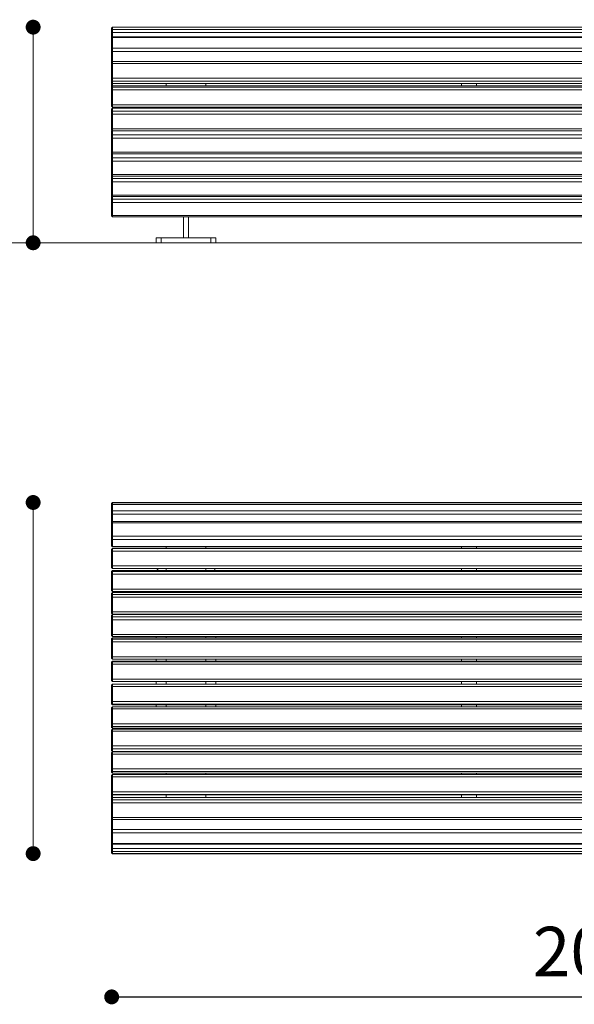
# Model space of a CAD drawing. Units: millimetres. Extents: x -782044 to -768274, y -117833 to -104011.
# Drawn here: x -775104 to -773986, y -110316 to -108333 of the extents above; entities that cross this region are included whole.
import ezdxf

# ---------------------------------------------------------------- set-up
doc = ezdxf.new("R2010")
doc.units = ezdxf.units.MM
doc.header["$LTSCALE"] = 100
doc.header["$PDSIZE"] = -1
doc.layers.add('w QUOTE', color=5, linetype='Continuous', lineweight=13)
doc.styles.add('SLDTEXTSTYLE16', font='arial.ttf')
doc.dimstyles.new('QUOTA OK', dxfattribs={"dimtxt": 100, "dimasz": 30, "dimexe": 10, "dimexo": 0.0625, "dimgap": 40, "dimtad": 1, "dimdec": 0, "dimzin": 12, "dimdsep": 46, "dimtxsty": 'SLDTEXTSTYLE16', "dimblk": 'DOT', "dimcen": 0.09, "dimse1": 1, "dimse2": 1, "dimclrd": 7, "dimclre": 7, "dimclrt": 7, "dimadec": 0, "dimazin": 0, "dimtfac": 1, "dimtdec": 0, "dimtofl": 0, "dimtmove": 0, "dimatfit": 3, "dimldrblk": 'CLOSED', "dimfxl": 1, "dimtolj": 1, "dimtzin": 12, "dimarcsym": 0})

# ---------------------------------------------------------------- blocks, each defined once
blk = doc.blocks.new('_DOT')
at = {"color": 0, "linetype": 'ByBlock', "lineweight": -2}
blk.add_line((-0.5, 0), (-1, 0), dxfattribs=at)
at = {"color": 0, "linetype": 'ByBlock', "const_width": 0.5}
blk.add_lwpolyline([(-0.25, 0, 1), (0.25, 0, 1)], format="xyb", close=True, dxfattribs=at)
blk = doc.blocks.new('*D2')
at = {"layer": 'Defpoints', "color": 0, "lineweight": 5, "transparency": 16777216}
for p in [(-774918.5, -110010.3), (-772918.5, -110010.3), (-772918.5, -110300.7)]:
    blk.add_point(p, dxfattribs=at)
at = {"layer": 'w QUOTE', "color": 7, "lineweight": -2, "transparency": 16777216}
blk.add_line((-774888.5, -110300.7), (-772948.5, -110300.7), dxfattribs=at)
at = {"layer": 'w QUOTE', "color": 7, "lineweight": -2, "transparency": 16777216, "xscale": 30, "yscale": 30, "zscale": 30, "rotation": 180}
blk.add_blockref('_DOT', (-774918.5, -110300.7), dxfattribs=at)
at = {"layer": 'w QUOTE', "color": 7, "lineweight": -2, "transparency": 16777216, "xscale": 30, "yscale": 30, "zscale": 30}
blk.add_blockref('_DOT', (-772918.5, -110300.7), dxfattribs=at)
at = {"layer": 'w QUOTE', "color": 7, "lineweight": 5, "transparency": 16777216, "insert": (-773918.5, -110209.6), "char_height": 100, "attachment_point": 5, "style": 'SLDTEXTSTYLE16'}
blk.add_mtext('\\A1;2000', dxfattribs=at)
blk = doc.blocks.new('_CLOSED')
at = {"color": 0, "linetype": 'ByBlock', "lineweight": -2}
for p, q in [((-1, 0.166667), (0, 0)), ((-1, 0.166667), (-1, -0.166667)), ((0, 0), (-1, -0.166667)), ((0, 0), (-1, 0))]:
    blk.add_line(p, q, dxfattribs=at)

msp = doc.modelspace()

# ---------------------------------------------------------------- linework, layer by layer
at = {"color": 7, "linetype": 'Continuous', "lineweight": 5}
for p, q in [((-774916.5, -108347.9), (-774918.5, -108349.9)), ((-774918.5, -108349.9), (-774916.5, -108347.9)), ((-774918.5, -108354.6), (-774918.5, -108349.9)), ((-774918.5, -108349.9), (-774918.5, -108349.9)), ((-774918.5, -108354.6), (-774916.5, -108352.6)), ((-774918.5, -108358), (-774918.5, -108354.6)), ((-774918.5, -108358), (-774916.5, -108358.4)), ((-774918.5, -108369.2), (-774918.5, -108358)), ((-772920.5, -108347.9), (-774916.5, -108347.9)), ((-774916.5, -108352.6), (-774916.5, -108347.9)), ((-772920.5, -108347.9), (-774916.5, -108347.9)), ((-774916.5, -108347.9), (-774916.5, -108347.9)), ((-774916.5, -108358.4), (-774916.5, -108352.6)), ((-772920.5, -108352.6), (-774916.5, -108352.6)), ((-772920.5, -108358.4), (-774916.5, -108358.4)), ((-774916.5, -108367.2), (-774916.5, -108358.4)), ((-774916.5, -108367.2), (-774918.5, -108369.2)), ((-774918.5, -108370), (-774916.5, -108368.6)), ((-774918.5, -108370), (-774918.5, -108369.2)), ((-774918.5, -108391.3), (-774918.5, -108370)), ((-772920.5, -108367.2), (-774916.5, -108367.2)), ((-774916.5, -108368.6), (-774916.5, -108367.2)), ((-774916.5, -108389.9), (-774916.5, -108368.6)), ((-772920.5, -108368.6), (-774916.5, -108368.6)), ((-774918.5, -108391.3), (-774916.5, -108389.9)), ((-774918.5, -108395.5), (-774918.5, -108391.3)), ((-774918.5, -108395.5), (-774916.5, -108397)), ((-774918.5, -108416.7), (-774918.5, -108395.5)), ((-774916.5, -108397), (-774916.5, -108389.9)), ((-772920.5, -108389.9), (-774916.5, -108389.9)), ((-772920.5, -108397), (-774916.5, -108397)), ((-774916.5, -108417), (-774916.5, -108397)), ((-774918.5, -108417.6), (-774918.5, -108416.7)), ((-774918.5, -108416.7), (-774917.2, -108417.7)), ((-774916.5, -108417), (-774918.5, -108419)), ((-774918.5, -108417.6), (-774917.8, -108418.3)), ((-774918.5, -108419), (-774918.5, -108417.6)), ((-772920.5, -108417), (-774916.5, -108417)), ((-774916.5, -108421.2), (-774916.5, -108417)), ((-774918.5, -108421.5), (-774918.5, -108419)), ((-774918.5, -108421.5), (-774916.5, -108421.2)), ((-774918.5, -108451.2), (-774918.5, -108421.5)), ((-774916.5, -108450.9), (-774916.5, -108421.2)), ((-772920.5, -108421.2), (-774916.5, -108421.2)), ((-774918.5, -108451.2), (-774916.5, -108450.9)), ((-774918.5, -108454.6), (-774918.5, -108451.2)), ((-774918.5, -108454.6), (-774916.5, -108456.6)), ((-774918.5, -108459.2), (-774918.5, -108454.6)), ((-774916.5, -108456.6), (-774916.5, -108450.9)), ((-772920.5, -108450.9), (-774916.5, -108450.9)), ((-772920.5, -108456.6), (-774916.5, -108456.6)), ((-774916.5, -108461.2), (-774916.5, -108456.6)), ((-774918.5, -108459.2), (-774916.5, -108461.2)), ((-774918.5, -108459.3), (-774918.5, -108459.2)), ((-774918.5, -108459.3), (-774916.5, -108461.3)), ((-774918.5, -108468), (-774918.5, -108459.3)), ((-774916.5, -108466), (-774918.5, -108468)), ((-774918.5, -108468), (-774916.5, -108466)), ((-774918.5, -108470.8), (-774918.5, -108468)), ((-774918.5, -108468), (-774918.5, -108468)), ((-774918.5, -108470.8), (-774916.5, -108468.8)), ((-774918.5, -108474.1), (-774918.5, -108470.8)), ((-774918.5, -108474.1), (-774916.5, -108474.3)), ((-774918.5, -108504), (-774918.5, -108474.1)), ((-772920.5, -108461.2), (-774916.5, -108461.2)), ((-774916.5, -108461.3), (-774916.5, -108461.2)), ((-774916.5, -108461.3), (-772920.5, -108461.3)), ((-774916.5, -108466), (-774916.5, -108461.3)), ((-772920.5, -108466), (-774916.5, -108466)), ((-774916.5, -108468.8), (-774916.5, -108466)), ((-772920.5, -108466), (-774916.5, -108466)), ((-774916.5, -108466), (-774916.5, -108466)), ((-774916.5, -108474.3), (-774916.5, -108468.8)), ((-772920.5, -108468.8), (-774916.5, -108468.8)), ((-772920.5, -108474.3), (-774916.5, -108474.3)), ((-774916.5, -108504.2), (-774916.5, -108474.3)), ((-774808.5, -108466), (-774808.5, -108461.3)), ((-774728.5, -108466), (-774728.5, -108461.3)), ((-774213.5, -108461.3), (-774213.5, -108466)), ((-774183.5, -108461.3), (-774183.5, -108466)), ((-774918.5, -108504), (-774916.5, -108504.2)), ((-774918.5, -108506.7), (-774918.5, -108504)), ((-774918.5, -108506.7), (-774916.5, -108508.7)), ((-774916.5, -108511), (-774918.5, -108513)), ((-774918.5, -108513.1), (-774916.5, -108511.1)), ((-774918.5, -108513.1), (-774918.5, -108513)), ((-774918.5, -108519.3), (-774918.5, -108513.1)), ((-774918.5, -108519.3), (-774916.5, -108517.4)), ((-772920.5, -108504.2), (-774916.5, -108504.2)), ((-774916.5, -108508.7), (-774916.5, -108504.2)), ((-774916.5, -108508.7), (-772920.5, -108508.7)), ((-772920.5, -108511), (-774916.5, -108511)), ((-774916.5, -108511.1), (-774916.5, -108511)), ((-774916.5, -108517.4), (-774916.5, -108511.1)), ((-772920.5, -108511.1), (-774916.5, -108511.1)), ((-774916.5, -108523.3), (-774916.5, -108517.4)), ((-772920.5, -108517.4), (-774916.5, -108517.4)), ((-774808.5, -108511), (-774808.5, -108508.7)), ((-774728.5, -108511), (-774728.5, -108508.7)), ((-774213.5, -108508.7), (-774213.5, -108511)), ((-774183.5, -108508.7), (-774183.5, -108511)), ((-774918.5, -108522.9), (-774918.5, -108519.3)), ((-774918.5, -108522.9), (-774916.5, -108523.3)), ((-774918.5, -108552.2), (-774918.5, -108522.9)), ((-772920.5, -108523.3), (-774916.5, -108523.3)), ((-774916.5, -108552.6), (-774916.5, -108523.3)), ((-774918.5, -108552.2), (-774916.5, -108552.6)), ((-774918.5, -108554.6), (-774918.5, -108552.2)), ((-774918.5, -108554.6), (-774916.5, -108556.6)), ((-774917.3, -108555.9), (-774918.5, -108557.1)), ((-774918.5, -108557.3), (-774917.1, -108556)), ((-774918.5, -108557.3), (-774918.5, -108557.1)), ((-774918.5, -108566.9), (-774918.5, -108557.3)), ((-772920.5, -108552.6), (-774916.5, -108552.6)), ((-774916.5, -108556.6), (-774916.5, -108552.6)), ((-774916.5, -108556.6), (-772920.5, -108556.6)), ((-774916.5, -108565), (-774916.5, -108556.6)), ((-774918.5, -108566.9), (-774916.5, -108565)), ((-774918.5, -108570.7), (-774918.5, -108566.9)), ((-774918.5, -108570.7), (-774916.5, -108571.3)), ((-774918.5, -108599.1), (-774918.5, -108570.7)), ((-774916.5, -108571.3), (-774916.5, -108565)), ((-772920.5, -108565), (-774916.5, -108565)), ((-772920.5, -108571.3), (-774916.5, -108571.3)), ((-774916.5, -108599.7), (-774916.5, -108571.3)), ((-774918.5, -108599.1), (-774916.5, -108599.7)), ((-774918.5, -108601.1), (-774918.5, -108599.1)), ((-774918.5, -108601.1), (-774916.5, -108603.1)), ((-774918.5, -108612.9), (-774918.5, -108601.1)), ((-774918.5, -108612.9), (-774916.5, -108611)), ((-774918.5, -108616.8), (-774918.5, -108612.9)), ((-774918.5, -108616.8), (-774916.5, -108617.7)), ((-774918.5, -108644), (-774918.5, -108616.8)), ((-772920.5, -108599.7), (-774916.5, -108599.7)), ((-774916.5, -108603.1), (-774916.5, -108599.7)), ((-774916.5, -108603.1), (-772920.5, -108603.1)), ((-774916.5, -108611), (-774916.5, -108603.1)), ((-774916.5, -108617.7), (-774916.5, -108611)), ((-772920.5, -108611), (-774916.5, -108611)), ((-772920.5, -108617.7), (-774916.5, -108617.7)), ((-774916.5, -108644.8), (-774916.5, -108617.7)), ((-774918.5, -108644), (-774916.5, -108644.8)), ((-774918.5, -108645.7), (-774918.5, -108644)), ((-774918.5, -108645.7), (-774916.5, -108647.7)), ((-774918.5, -108654.7), (-774918.5, -108645.7)), ((-774918.5, -108654.7), (-774916.5, -108653)), ((-774918.5, -108658.8), (-774918.5, -108654.7)), ((-772920.5, -108644.8), (-774916.5, -108644.8)), ((-774916.5, -108647.7), (-774916.5, -108644.8)), ((-774916.5, -108647.7), (-772920.5, -108647.7)), ((-774916.5, -108653), (-774916.5, -108647.7)), ((-774916.5, -108659.7), (-774916.5, -108653)), ((-772920.5, -108653), (-774916.5, -108653)), ((-774918.5, -108658.8), (-774916.5, -108659.7)), ((-774918.5, -108685.4), (-774918.5, -108658.8)), ((-772920.5, -108659.7), (-774916.5, -108659.7)), ((-774916.5, -108686.4), (-774916.5, -108659.7)), ((-774918.5, -108685.4), (-774916.5, -108686.4)), ((-774918.5, -108687.1), (-774918.5, -108685.4)), ((-774918.5, -108687.1), (-774916.5, -108689.1)), ((-774918.5, -108695.9), (-774918.5, -108687.1)), ((-774918.5, -108695.9), (-774916.5, -108694.1)), ((-774918.5, -108699.9), (-774918.5, -108695.9)), ((-772920.5, -108686.4), (-774916.5, -108686.4)), ((-774916.5, -108689.1), (-774916.5, -108686.4)), ((-774916.5, -108689.1), (-772920.5, -108689.1)), ((-774916.5, -108694.1), (-774916.5, -108689.1)), ((-774916.5, -108700.9), (-774916.5, -108694.1)), ((-772920.5, -108694.1), (-774916.5, -108694.1)), ((-774918.5, -108699.9), (-774916.5, -108700.9)), ((-774918.5, -108726.2), (-774918.5, -108699.9)), ((-772920.5, -108700.9), (-774916.5, -108700.9)), ((-774916.5, -108727.2), (-774916.5, -108700.9)), ((-774918.5, -108726.2), (-774916.5, -108727.2)), ((-774918.5, -108727.8), (-774918.5, -108726.2)), ((-774918.5, -108727.8), (-774916.5, -108729.8)), ((-772920.5, -108727.2), (-774916.5, -108727.2)), ((-774916.5, -108729.8), (-774916.5, -108727.2)), ((-774916.5, -108729.8), (-772920.5, -108729.8)), ((-774773.5, -108772.1), (-774773.5, -108729.8)), ((-774763.5, -108772.1), (-774763.5, -108729.8)), ((-774828.5, -108782.1), (-774828.5, -108772.1)), ((-774828.5, -108772.1), (-774818.5, -108772.1)), ((-774818.5, -108782.1), (-774818.5, -108772.1)), ((-774818.5, -108772.1), (-774718.5, -108772.1)), ((-774763.5, -108772.1), (-774773.5, -108772.1)), ((-774718.5, -108782.1), (-774718.5, -108772.1)), ((-774718.5, -108772.1), (-774708.5, -108772.1)), ((-774708.5, -108782.1), (-774708.5, -108772.1)), ((-774828.5, -108782.1), (-774818.5, -108782.1)), ((-774818.5, -108782.1), (-774718.5, -108782.1)), ((-774718.5, -108782.1), (-774708.5, -108782.1)), ((-774918.5, -109307.1), (-774916.5, -109305.1)), ((-774918.5, -109310.1), (-774918.5, -109307.1)), ((-774916.5, -109308.4), (-774918.5, -109310.4)), ((-774918.5, -109310.7), (-774916.5, -109308.9)), ((-774918.5, -109310.4), (-774918.5, -109310.1)), ((-774918.5, -109310.1), (-774918.3, -109310.1)), ((-774918.5, -109310.7), (-774918.5, -109310.4)), ((-774918.5, -109323.7), (-774918.5, -109310.7)), ((-774916.5, -109308.4), (-774916.5, -109305.1)), ((-772920.5, -109305.1), (-774916.5, -109305.1)), ((-772920.5, -109308.4), (-774916.5, -109308.4)), ((-774916.5, -109308.9), (-774916.5, -109308.4)), ((-774916.5, -109321.9), (-774916.5, -109308.9)), ((-772920.5, -109308.9), (-774916.5, -109308.9)), ((-774918.5, -109323.7), (-774916.5, -109321.9)), ((-774918.5, -109327.7), (-774918.5, -109323.7)), ((-774918.5, -109327.7), (-774916.5, -109328.6)), ((-774918.5, -109345.7), (-774918.5, -109327.7)), ((-774916.5, -109328.6), (-774916.5, -109321.9)), ((-772920.5, -109321.9), (-774916.5, -109321.9)), ((-772920.5, -109328.6), (-774916.5, -109328.6)), ((-774916.5, -109343.7), (-774916.5, -109328.6)), ((-774916.5, -109343.7), (-774918.5, -109345.7)), ((-774918.5, -109347.2), (-774918.5, -109345.7)), ((-774918.5, -109347.2), (-774916.5, -109346.3)), ((-774918.5, -109373.7), (-774918.5, -109347.2)), ((-772920.5, -109343.7), (-774916.5, -109343.7)), ((-774916.5, -109346.3), (-774916.5, -109343.7)), ((-774916.5, -109372.8), (-774916.5, -109346.3)), ((-772920.5, -109346.3), (-774916.5, -109346.3)), ((-774918.5, -109373.7), (-774916.5, -109372.8)), ((-774918.5, -109377.8), (-774918.5, -109373.7)), ((-774918.5, -109377.8), (-774916.5, -109379.5)), ((-774918.5, -109391.9), (-774918.5, -109377.8)), ((-774916.5, -109379.5), (-774916.5, -109372.8)), ((-772920.5, -109372.8), (-774916.5, -109372.8)), ((-772920.5, -109379.5), (-774916.5, -109379.5)), ((-774916.5, -109393.7), (-774916.5, -109379.5)), ((-774918.5, -109391.9), (-774916.5, -109393.7)), ((-774918.5, -109392.2), (-774918.5, -109391.9)), ((-774918.5, -109392.2), (-774916.5, -109394.2)), ((-774918.5, -109400), (-774916.5, -109398)), ((-774918.5, -109403), (-774918.5, -109400)), ((-774918.5, -109433), (-774918.5, -109403)), ((-774918.5, -109403), (-774916.5, -109403)), ((-772920.5, -109393.7), (-774916.5, -109393.7)), ((-774916.5, -109394.2), (-774916.5, -109393.7)), ((-774916.5, -109394.2), (-772920.5, -109394.2)), ((-774916.5, -109403), (-774916.5, -109398)), ((-772920.5, -109398), (-774916.5, -109398)), ((-774916.5, -109433), (-774916.5, -109403)), ((-772920.5, -109403), (-774916.5, -109403)), ((-774808.5, -109398), (-774808.5, -109394.2)), ((-774728.5, -109398), (-774728.5, -109394.2)), ((-774213.5, -109394.2), (-774213.5, -109398)), ((-774183.5, -109394.2), (-774183.5, -109398)), ((-774918.5, -109436), (-774918.5, -109433)), ((-774918.5, -109433), (-774916.5, -109433)), ((-774918.5, -109436), (-774916.5, -109438)), ((-774918.5, -109436.1), (-774918.5, -109436)), ((-774918.5, -109436.1), (-774916.5, -109438.1)), ((-774916.5, -109442.2), (-774918.5, -109444.2)), ((-774918.5, -109444.2), (-774916.5, -109442.2)), ((-774918.5, -109446.2), (-774916.5, -109444.2)), ((-774918.5, -109446.2), (-774918.5, -109444.2)), ((-774918.5, -109444.2), (-774918.5, -109444.2)), ((-774918.5, -109449.4), (-774918.5, -109446.2)), ((-774918.5, -109449.4), (-774916.5, -109449.5)), ((-774918.5, -109479.3), (-774918.5, -109449.4)), ((-774916.5, -109438), (-774916.5, -109433)), ((-772920.5, -109433), (-774916.5, -109433)), ((-772920.5, -109438), (-774916.5, -109438)), ((-774916.5, -109438.1), (-774916.5, -109438)), ((-772920.5, -109438.1), (-774916.5, -109438.1)), ((-772920.5, -109442.2), (-774916.5, -109442.2)), ((-774916.5, -109444.2), (-774916.5, -109442.2)), ((-772920.5, -109442.2), (-774916.5, -109442.2)), ((-774916.5, -109442.2), (-774916.5, -109442.2)), ((-774916.5, -109449.5), (-774916.5, -109444.2)), ((-772920.5, -109444.2), (-774916.5, -109444.2)), ((-772920.5, -109449.5), (-774916.5, -109449.5)), ((-774916.5, -109479.5), (-774916.5, -109449.5)), ((-774808.5, -109442.2), (-774808.5, -109438.1)), ((-774728.5, -109442.2), (-774728.5, -109438.1)), ((-774213.5, -109438.1), (-774213.5, -109442.2)), ((-774183.5, -109438.1), (-774183.5, -109442.2)), ((-774918.5, -109479.3), (-774916.5, -109479.5)), ((-774918.5, -109482.1), (-774918.5, -109479.3)), ((-774918.5, -109482.1), (-774916.5, -109484.1)), ((-774916.5, -109486.1), (-774918.5, -109488.1)), ((-774918.5, -109488.1), (-774916.5, -109486.1)), ((-774918.5, -109492.2), (-774918.5, -109488.1)), ((-774918.5, -109488.1), (-774918.5, -109488.1)), ((-772920.5, -109479.5), (-774916.5, -109479.5)), ((-774916.5, -109484.1), (-774916.5, -109479.5)), ((-774916.5, -109484.1), (-772920.5, -109484.1)), ((-772920.5, -109486.1), (-774916.5, -109486.1)), ((-774916.5, -109490.2), (-774916.5, -109486.1)), ((-772920.5, -109486.1), (-774916.5, -109486.1)), ((-774916.5, -109486.1), (-774916.5, -109486.1)), ((-774828.5, -109484.1), (-774828.5, -109486.1)), ((-774808.5, -109486.1), (-774808.5, -109484.1)), ((-774728.5, -109486.1), (-774728.5, -109484.1)), ((-774708.5, -109486.1), (-774708.5, -109484.1)), ((-774213.5, -109484.1), (-774213.5, -109486.1)), ((-774183.5, -109484.1), (-774183.5, -109486.1)), ((-774918.5, -109492.2), (-774916.5, -109490.2)), ((-774918.5, -109495.6), (-774918.5, -109492.2)), ((-774918.5, -109495.6), (-774916.5, -109495.9)), ((-774918.5, -109525.3), (-774918.5, -109495.6)), ((-774916.5, -109495.9), (-774916.5, -109490.2)), ((-772920.5, -109490.2), (-774916.5, -109490.2)), ((-772920.5, -109495.9), (-774916.5, -109495.9)), ((-774916.5, -109525.6), (-774916.5, -109495.9)), ((-774918.5, -109525.3), (-774916.5, -109525.6)), ((-774918.5, -109527.9), (-774918.5, -109525.3)), ((-774918.5, -109527.9), (-774916.5, -109529.9)), ((-772920.5, -109525.6), (-774916.5, -109525.6)), ((-774916.5, -109529.9), (-774916.5, -109525.6)), ((-774916.5, -109530.8), (-774918.5, -109532.8)), ((-774918.5, -109532.8), (-774916.5, -109530.8)), ((-774918.5, -109537.5), (-774918.5, -109532.8)), ((-774918.5, -109532.8), (-774918.5, -109532.8)), ((-774918.5, -109537.5), (-774916.5, -109535.6)), ((-774918.5, -109541), (-774918.5, -109537.5)), ((-774918.5, -109541), (-774916.5, -109541.3)), ((-774918.5, -109570.6), (-774918.5, -109541)), ((-774916.5, -109529.9), (-772920.5, -109529.9)), ((-772920.5, -109530.8), (-774916.5, -109530.8)), ((-774916.5, -109535.6), (-774916.5, -109530.8)), ((-772920.5, -109530.8), (-774916.5, -109530.8)), ((-774916.5, -109530.8), (-774916.5, -109530.8)), ((-774916.5, -109541.3), (-774916.5, -109535.6)), ((-772920.5, -109535.6), (-774916.5, -109535.6)), ((-772920.5, -109541.3), (-774916.5, -109541.3)), ((-774916.5, -109570.9), (-774916.5, -109541.3)), ((-774828.5, -109529.9), (-774828.5, -109530.8)), ((-774820.5, -109530.8), (-774820.5, -109529.9)), ((-774808.5, -109530.8), (-774808.5, -109529.9)), ((-774728.5, -109530.8), (-774728.5, -109529.9)), ((-774716.5, -109529.9), (-774716.5, -109530.8)), ((-774708.5, -109530.8), (-774708.5, -109529.9)), ((-774213.5, -109529.9), (-774213.5, -109530.8)), ((-774183.5, -109529.9), (-774183.5, -109530.8)), ((-774918.5, -109570.6), (-774916.5, -109570.9)), ((-774918.5, -109573.1), (-774918.5, -109570.6)), ((-774918.5, -109573.1), (-774916.5, -109575.1)), ((-774916.5, -109577.6), (-774918.5, -109579.6)), ((-774918.5, -109579.7), (-774916.5, -109577.7)), ((-774918.5, -109579.7), (-774918.5, -109579.6)), ((-774918.5, -109582.5), (-774918.5, -109579.7)), ((-774918.5, -109582.5), (-774916.5, -109580.5)), ((-774918.5, -109585.8), (-774918.5, -109582.5)), ((-774918.5, -109585.8), (-774916.5, -109586)), ((-774918.5, -109615.6), (-774918.5, -109585.8)), ((-772920.5, -109570.9), (-774916.5, -109570.9)), ((-774916.5, -109575.1), (-774916.5, -109570.9)), ((-774916.5, -109575.1), (-772920.5, -109575.1)), ((-772920.5, -109577.6), (-774916.5, -109577.6)), ((-774916.5, -109577.7), (-774916.5, -109577.6)), ((-774916.5, -109580.5), (-774916.5, -109577.7)), ((-772920.5, -109577.7), (-774916.5, -109577.7)), ((-774916.5, -109586), (-774916.5, -109580.5)), ((-772920.5, -109580.5), (-774916.5, -109580.5)), ((-772920.5, -109586), (-774916.5, -109586)), ((-774916.5, -109615.8), (-774916.5, -109586)), ((-774828.5, -109575.1), (-774828.5, -109577.6)), ((-774808.5, -109577.6), (-774808.5, -109575.1)), ((-774728.5, -109577.6), (-774728.5, -109575.1)), ((-774708.5, -109577.6), (-774708.5, -109575.1)), ((-774213.5, -109575.1), (-774213.5, -109577.6)), ((-774183.5, -109575.1), (-774183.5, -109577.6)), ((-774918.5, -109615.6), (-774916.5, -109615.8)), ((-774918.5, -109618.3), (-774918.5, -109615.6)), ((-774918.5, -109618.3), (-774916.5, -109620.3)), ((-774916.5, -109624.9), (-774918.5, -109626.9)), ((-774918.5, -109626.9), (-774916.5, -109624.9)), ((-774918.5, -109627.8), (-774916.5, -109625.8)), ((-774918.5, -109627.8), (-774918.5, -109626.9)), ((-774918.5, -109626.9), (-774918.5, -109626.9)), ((-774918.5, -109630.9), (-774918.5, -109627.8)), ((-772920.5, -109615.8), (-774916.5, -109615.8)), ((-774916.5, -109620.3), (-774916.5, -109615.8)), ((-774916.5, -109620.3), (-772920.5, -109620.3)), ((-772920.5, -109624.9), (-774916.5, -109624.9)), ((-774916.5, -109625.8), (-774916.5, -109624.9)), ((-772920.5, -109624.9), (-774916.5, -109624.9)), ((-774916.5, -109624.9), (-774916.5, -109624.9)), ((-774916.5, -109631), (-774916.5, -109625.8)), ((-772920.5, -109625.8), (-774916.5, -109625.8)), ((-774828.5, -109620.3), (-774828.5, -109624.9)), ((-774808.5, -109624.9), (-774808.5, -109620.3)), ((-774728.5, -109624.9), (-774728.5, -109620.3)), ((-774708.5, -109624.9), (-774708.5, -109620.3)), ((-774213.5, -109620.3), (-774213.5, -109624.9)), ((-774183.5, -109620.3), (-774183.5, -109624.9)), ((-774918.5, -109630.9), (-774916.5, -109631)), ((-774918.5, -109660.9), (-774918.5, -109630.9)), ((-772920.5, -109631), (-774916.5, -109631)), ((-774916.5, -109660.9), (-774916.5, -109631)), ((-774918.5, -109660.9), (-774916.5, -109660.9)), ((-774918.5, -109663.8), (-774918.5, -109660.9)), ((-774918.5, -109663.8), (-774916.5, -109665.8)), ((-772920.5, -109660.9), (-774916.5, -109660.9)), ((-774916.5, -109665.8), (-774916.5, -109660.9)), ((-774916.5, -109665.8), (-772920.5, -109665.8)), ((-774828.5, -109665.8), (-774828.5, -109671.1)), ((-774808.5, -109671.1), (-774808.5, -109665.8)), ((-774728.5, -109671.1), (-774728.5, -109665.8)), ((-774708.5, -109671.1), (-774708.5, -109665.8)), ((-774213.5, -109665.8), (-774213.5, -109671.1)), ((-774183.5, -109665.8), (-774183.5, -109671.1)), ((-774916.5, -109671.1), (-774918.5, -109673.1)), ((-774918.5, -109675.9), (-774918.5, -109673.1)), ((-774918.5, -109675.9), (-774916.5, -109675.8)), ((-774918.5, -109705.9), (-774918.5, -109675.9)), ((-772920.5, -109671.1), (-774916.5, -109671.1)), ((-774916.5, -109675.8), (-774916.5, -109671.1)), ((-774916.5, -109705.8), (-774916.5, -109675.8)), ((-772920.5, -109675.8), (-774916.5, -109675.8)), ((-774918.5, -109705.9), (-774916.5, -109705.8)), ((-774918.5, -109709.1), (-774918.5, -109705.9)), ((-774916.5, -109711.1), (-774916.5, -109705.8)), ((-772920.5, -109705.8), (-774916.5, -109705.8)), ((-774918.5, -109709.1), (-774916.5, -109711.1)), ((-774918.5, -109710.9), (-774918.5, -109709.1)), ((-774918.5, -109710.9), (-774916.5, -109712.9)), ((-774918.5, -109710.9), (-774916.5, -109712.9)), ((-774918.5, -109710.9), (-774918.5, -109710.9)), ((-774916.5, -109716.5), (-774918.5, -109718.5)), ((-774918.5, -109721.1), (-774918.5, -109718.5)), ((-774918.5, -109721.1), (-774916.5, -109720.9)), ((-774918.5, -109750.9), (-774918.5, -109721.1)), ((-772920.5, -109711.1), (-774916.5, -109711.1)), ((-774916.5, -109712.9), (-774916.5, -109711.1)), ((-774916.5, -109712.9), (-772920.5, -109712.9)), ((-772920.5, -109712.9), (-774916.5, -109712.9)), ((-774916.5, -109712.9), (-774916.5, -109712.9)), ((-772920.5, -109716.5), (-774916.5, -109716.5)), ((-774916.5, -109720.9), (-774916.5, -109716.5)), ((-774916.5, -109750.6), (-774916.5, -109720.9)), ((-772920.5, -109720.9), (-774916.5, -109720.9)), ((-774828.5, -109712.9), (-774828.5, -109716.5)), ((-774808.5, -109716.5), (-774808.5, -109712.9)), ((-774728.5, -109716.5), (-774728.5, -109712.9)), ((-774708.5, -109716.5), (-774708.5, -109712.9)), ((-774213.5, -109712.9), (-774213.5, -109716.5)), ((-774183.5, -109712.9), (-774183.5, -109716.5)), ((-774918.5, -109750.9), (-774916.5, -109750.6)), ((-774918.5, -109754.2), (-774918.5, -109750.9)), ((-774918.5, -109754.2), (-774916.5, -109756.2)), ((-774918.5, -109757.9), (-774918.5, -109754.2)), ((-774918.5, -109757.9), (-774916.5, -109759.9)), ((-774918.5, -109757.9), (-774916.5, -109759.9)), ((-774918.5, -109757.9), (-774918.5, -109757.9)), ((-774916.5, -109761.6), (-774918.5, -109763.6)), ((-774918.5, -109766.1), (-774918.5, -109763.6)), ((-774918.5, -109766.1), (-774916.5, -109765.7)), ((-774918.5, -109795.6), (-774918.5, -109766.1)), ((-774916.5, -109756.2), (-774916.5, -109750.6)), ((-772920.5, -109750.6), (-774916.5, -109750.6)), ((-772920.5, -109756.2), (-774916.5, -109756.2)), ((-774916.5, -109759.9), (-774916.5, -109756.2)), ((-774916.5, -109759.9), (-772920.5, -109759.9)), ((-772920.5, -109759.9), (-774916.5, -109759.9)), ((-774916.5, -109759.9), (-774916.5, -109759.9)), ((-772920.5, -109761.6), (-774916.5, -109761.6)), ((-774916.5, -109765.7), (-774916.5, -109761.6)), ((-774916.5, -109795.2), (-774916.5, -109765.7)), ((-772920.5, -109765.7), (-774916.5, -109765.7)), ((-774828.5, -109759.9), (-774828.5, -109761.6)), ((-774808.5, -109761.6), (-774808.5, -109759.9)), ((-774728.5, -109761.6), (-774728.5, -109759.9)), ((-774708.5, -109761.6), (-774708.5, -109759.9)), ((-774213.5, -109759.9), (-774213.5, -109761.6)), ((-774183.5, -109759.9), (-774183.5, -109761.6)), ((-774918.5, -109795.6), (-774916.5, -109795.2)), ((-774918.5, -109799.1), (-774918.5, -109795.6)), ((-774918.5, -109799.1), (-774916.5, -109801)), ((-774918.5, -109804.3), (-774918.5, -109799.1)), ((-774918.5, -109804.3), (-774916.5, -109806.3)), ((-774918.5, -109804.4), (-774918.5, -109804.3)), ((-774918.5, -109804.4), (-774916.5, -109806.4)), ((-774916.5, -109801), (-774916.5, -109795.2)), ((-772920.5, -109795.2), (-774916.5, -109795.2)), ((-772920.5, -109801), (-774916.5, -109801)), ((-774916.5, -109806.3), (-774916.5, -109801)), ((-772920.5, -109806.3), (-774916.5, -109806.3)), ((-774916.5, -109806.4), (-774916.5, -109806.3)), ((-774916.5, -109806.4), (-772920.5, -109806.4)), ((-774828.5, -109806.4), (-774828.5, -109807.1)), ((-774808.5, -109807.1), (-774808.5, -109806.4)), ((-774728.5, -109807.1), (-774728.5, -109806.4)), ((-774708.5, -109807.1), (-774708.5, -109806.4)), ((-774213.5, -109806.4), (-774213.5, -109807.1)), ((-774183.5, -109806.4), (-774183.5, -109807.1)), ((-774916.5, -109807.1), (-774918.5, -109809.1)), ((-774918.5, -109811.8), (-774918.5, -109809.1)), ((-774918.5, -109811.8), (-774916.5, -109811.6)), ((-774918.5, -109841.6), (-774918.5, -109811.8)), ((-772920.5, -109807.1), (-774916.5, -109807.1)), ((-774916.5, -109811.6), (-774916.5, -109807.1)), ((-774916.5, -109841.4), (-774916.5, -109811.6)), ((-772920.5, -109811.6), (-774916.5, -109811.6)), ((-774918.5, -109841.6), (-774916.5, -109841.4)), ((-774918.5, -109844.9), (-774918.5, -109841.6)), ((-774918.5, -109844.9), (-774916.5, -109846.9)), ((-774918.5, -109848.1), (-774918.5, -109844.9)), ((-774916.5, -109846.9), (-774916.5, -109841.4)), ((-772920.5, -109841.4), (-774916.5, -109841.4)), ((-774918.5, -109848.1), (-774916.5, -109850.1)), ((-774918.5, -109848.1), (-774916.5, -109850.1)), ((-774918.5, -109848.1), (-774918.5, -109848.1)), ((-774916.5, -109853), (-774918.5, -109855)), ((-774918.5, -109857.9), (-774918.5, -109855)), ((-774918.5, -109887.9), (-774918.5, -109857.9)), ((-774918.5, -109857.9), (-774916.5, -109857.9)), ((-772920.5, -109846.9), (-774916.5, -109846.9)), ((-774916.5, -109850.1), (-774916.5, -109846.9)), ((-774916.5, -109850.1), (-772920.5, -109850.1)), ((-772920.5, -109850.1), (-774916.5, -109850.1)), ((-774916.5, -109850.1), (-774916.5, -109850.1)), ((-772920.5, -109853), (-774916.5, -109853)), ((-774916.5, -109857.9), (-774916.5, -109853)), ((-774916.5, -109887.8), (-774916.5, -109857.9)), ((-772920.5, -109857.9), (-774916.5, -109857.9)), ((-774808.5, -109853), (-774808.5, -109850.1)), ((-774728.5, -109853), (-774728.5, -109850.1)), ((-774213.5, -109850.1), (-774213.5, -109853)), ((-774183.5, -109850.1), (-774183.5, -109853)), ((-774918.5, -109887.9), (-774916.5, -109887.8)), ((-774918.5, -109891), (-774918.5, -109887.9)), ((-774918.5, -109891), (-774916.5, -109893)), ((-774918.5, -109892.1), (-774918.5, -109891)), ((-774918.5, -109892.1), (-774916.5, -109894.1)), ((-774918.5, -109892.1), (-774916.5, -109894.1)), ((-774918.5, -109892.1), (-774918.5, -109892.1)), ((-774918.5, -109901), (-774918.5, -109892.1)), ((-774916.5, -109899.1), (-774918.5, -109901.1)), ((-774918.5, -109901.2), (-774916.5, -109899.2)), ((-774918.5, -109901), (-774917.2, -109899.8)), ((-774918.5, -109901.1), (-774918.5, -109901)), ((-774918.5, -109901.2), (-774918.5, -109901.1)), ((-774918.5, -109905.9), (-774918.5, -109901.2)), ((-774918.5, -109905.9), (-774916.5, -109903.9)), ((-774916.5, -109893), (-774916.5, -109887.8)), ((-772920.5, -109887.8), (-774916.5, -109887.8)), ((-772920.5, -109893), (-774916.5, -109893)), ((-774916.5, -109894.1), (-774916.5, -109893)), ((-774916.5, -109894.1), (-772920.5, -109894.1)), ((-772920.5, -109894.1), (-774916.5, -109894.1)), ((-774916.5, -109894.1), (-774916.5, -109894.1)), ((-774916.5, -109899.1), (-774916.5, -109894.1)), ((-772920.5, -109899.1), (-774916.5, -109899.1)), ((-774916.5, -109899.2), (-774916.5, -109899.1)), ((-774916.5, -109903.9), (-774916.5, -109899.2)), ((-772920.5, -109899.2), (-774916.5, -109899.2)), ((-774916.5, -109909.6), (-774916.5, -109903.9)), ((-772920.5, -109903.9), (-774916.5, -109903.9)), ((-774808.5, -109899.1), (-774808.5, -109894.1)), ((-774728.5, -109899.1), (-774728.5, -109894.1)), ((-774213.5, -109894.1), (-774213.5, -109899.1)), ((-774183.5, -109894.1), (-774183.5, -109899.1)), ((-774918.5, -109909.3), (-774918.5, -109905.9)), ((-774918.5, -109909.3), (-774916.5, -109909.6)), ((-774918.5, -109938.9), (-774918.5, -109909.3)), ((-772920.5, -109909.6), (-774916.5, -109909.6)), ((-774916.5, -109939.3), (-774916.5, -109909.6)), ((-774918.5, -109938.9), (-774916.5, -109939.3)), ((-774918.5, -109941.5), (-774918.5, -109938.9)), ((-774918.5, -109941.5), (-774916.5, -109943.5)), ((-774918.5, -109942.4), (-774918.5, -109941.5)), ((-774918.5, -109942.4), (-774918, -109942)), ((-774917.9, -109942.1), (-774918.5, -109942.8)), ((-774918.5, -109942.8), (-774918.5, -109942.4)), ((-774918.5, -109943.6), (-774917.2, -109942.7)), ((-774918.5, -109943.6), (-774918.5, -109942.8)), ((-774918.5, -109964.9), (-774918.5, -109943.6)), ((-772920.5, -109939.3), (-774916.5, -109939.3)), ((-774916.5, -109943.5), (-774916.5, -109939.3)), ((-774916.5, -109943.5), (-772920.5, -109943.5)), ((-774916.5, -109963.5), (-774916.5, -109943.5)), ((-774918.5, -109964.9), (-774916.5, -109963.5)), ((-774918.5, -109969.1), (-774918.5, -109964.9)), ((-774916.5, -109970.6), (-774916.5, -109963.5)), ((-772920.5, -109963.5), (-774916.5, -109963.5)), ((-774918.5, -109969.1), (-774916.5, -109970.6)), ((-774918.5, -109990.3), (-774918.5, -109969.1)), ((-772920.5, -109970.6), (-774916.5, -109970.6)), ((-774916.5, -109991.7), (-774916.5, -109970.6)), ((-774918.5, -109990.3), (-774916.5, -109991.7)), ((-774918.5, -109991.2), (-774918.5, -109990.3)), ((-774918.5, -109991.2), (-774916.5, -109993.2)), ((-774918.5, -110002.2), (-774918.5, -109991.2)), ((-774918.5, -110002.2), (-774916.5, -110001.9)), ((-774918.5, -110005.6), (-774918.5, -110002.2)), ((-772920.5, -109991.7), (-774916.5, -109991.7)), ((-774916.5, -109993.2), (-774916.5, -109991.7)), ((-774916.5, -109993.2), (-772920.5, -109993.2)), ((-774916.5, -110001.9), (-774916.5, -109993.2)), ((-774916.5, -110007.6), (-774916.5, -110001.9)), ((-772920.5, -110001.9), (-774916.5, -110001.9)), ((-774918.5, -110005.6), (-774916.5, -110007.6)), ((-774918.5, -110010.3), (-774918.5, -110005.6)), ((-774918.5, -110010.3), (-774916.5, -110012.3)), ((-774918.5, -110010.3), (-774916.5, -110012.2)), ((-774918.5, -110010.3), (-774918.5, -110010.3)), ((-772920.5, -110007.6), (-774916.5, -110007.6)), ((-774916.5, -110012.2), (-774916.5, -110007.6)), ((-772920.5, -110012.2), (-774916.5, -110012.2)), ((-774916.5, -110012.3), (-774916.5, -110012.2)), ((-774916.5, -110012.3), (-772920.5, -110012.3))]:
    msp.add_line(p, q, dxfattribs=at)
at = {"color": 7, "lineweight": 5}
for p, q in [((-775076.7, -108377.9), (-775076.7, -108752.1)), ((-775076.7, -109335.1), (-775076.7, -109982.2))]:
    msp.add_line(p, q, dxfattribs=at)
at = {"lineweight": 5}
msp.add_line((-782044.2, -108782.1), (-768274.2, -108782.1), dxfattribs=at)
at = {"color": 7, "linetype": 'Continuous', "lineweight": 5}
for centre, radius, start, end in [((-774818.5, -109446.6), 10, 121.7728, 153.5402), ((-774718.5, -109446.6), 10, 26.4598, 58.2272), ((-774811.5, -109751.3), 9, 254.2691, 285.7309), ((-774725.5, -109751.3), 9, 254.2691, 285.7309)]:
    msp.add_arc(centre, radius, start, end, dxfattribs=at)

# ---------------------------------------------------------------- block references
at = {"color": 7, "lineweight": 5, "xscale": 30, "yscale": 30, "zscale": 30}
for p, rotation in [((-775076.7, -108347.9), 90), ((-775076.7, -108782.1), 270), ((-775076.7, -109305.1), 90), ((-775076.7, -110012.2), 270)]:
    msp.add_blockref('_DOT', p, dxfattribs=dict(at, rotation=rotation))

# ---------------------------------------------------------------- dimensions: what is measured, and where the dimension line sits
at = {"layer": 'w QUOTE', "color": 7, "lineweight": 5}
dim = msp.add_linear_dim(base=(-772918.5, -110300.7), p1=(-774918.5, -110010.3), p2=(-772918.5, -110010.3), dimstyle='QUOTA OK', dxfattribs=at)
dim.commit()
dim.dimension.update_dxf_attribs({"geometry": '*D2', "text_midpoint": (-773918.5, -110209.6)})

doc.saveas('drawing.dxf')
